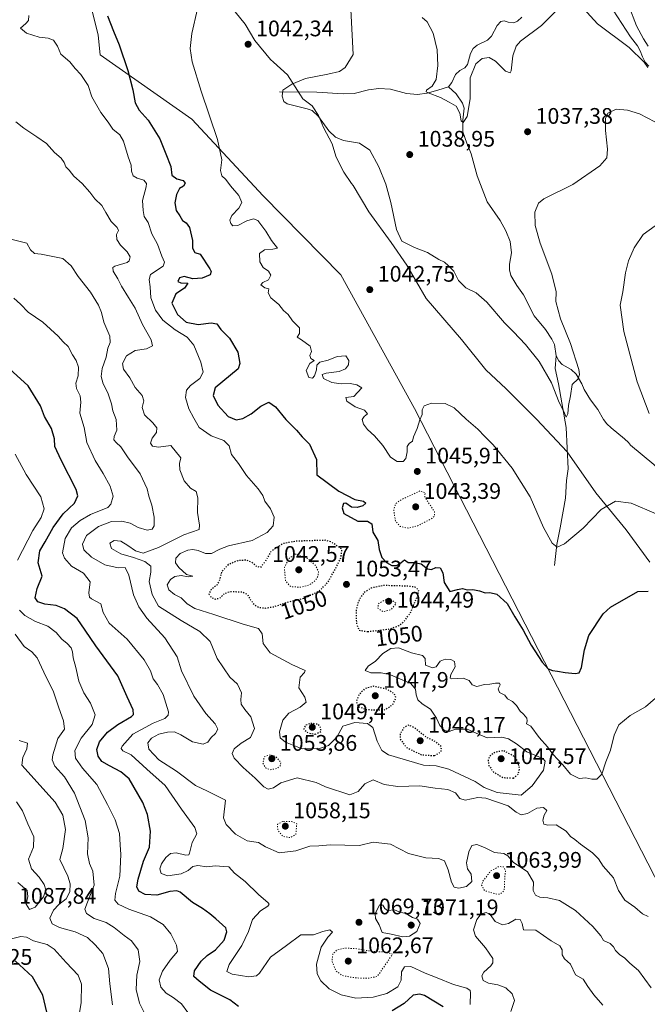
# Model space of a CAD drawing. Units: metres. Extents: x 644241 to 647698, y 4764653 to 4767033.
# Drawn here: x 646239 to 646518, y 4765544 to 4765982 of the extents above; entities that cross this region are included whole.
import ezdxf
from ezdxf.enums import TextEntityAlignment as Align

# ---------------------------------------------------------------- set-up
doc = ezdxf.new("R2010")
doc.units = ezdxf.units.M
doc.header["$MEASUREMENT"] = 0
doc.linetypes.add('DGN Style 5', pattern=[1.153612, 0.494405, -0.659207])
for name, color, linetype, lineweight in [('Arbolado forestal CxS', 92, 'Continuous', 0), ('Corriente natural lineal', 142, 'Continuous', 13), ('Curva de nivel maestra', 30, 'Continuous', 30), ('Curva de nivel maestra depresión', 30, 'DGN Style 5', 30), ('Curva de nivel normal', 30, 'Continuous', 0), ('Curva de nivel normal depresión', 30, 'DGN Style 5', 0), ('Espacio natural protegido', 121, 'Continuous', 13), ('Espacio natural protegido CxS', 121, 'Continuous', 0), ('Pastizal CxS', 92, 'Continuous', 0), ('Punto de cota en terreno', 7, 'Continuous', 0), ('Rótulo de curva de nivel directora', 7, 'Continuous', 0), ('Rótulo de punto de cota en terreno', 7, 'Continuous', 0)]:
    doc.layers.add(name, color=color, linetype=linetype, lineweight=lineweight)
doc.styles.add('Style-Arial', font='txt')

# ---------------------------------------------------------------- blocks, each defined once
blk = doc.blocks.new('5PATER')
at = {"layer": 'Punto de cota en terreno', "linetype": 'Continuous', "lineweight": 0}
h = blk.add_hatch(color=51, dxfattribs=at)
edge = h.paths.add_edge_path()
edge.add_ellipse((0, 0), major_axis=(-0.11, -0.111), ratio=0.999422, start_angle=0, end_angle=360)

msp = doc.modelspace()

# ---------------------------------------------------------------- linework, layer by layer
at = {"layer": 'Arbolado forestal CxS', "color": 92, "linetype": 'Continuous', "lineweight": 0}
msp.add_polyline3d([(646246.3875, 4766085.9029, 1034.9925), (646273.6775, 4765974.7813, 1051.1653), (646274.6643, 4765965.9393, 1051.5742), (646315.4569, 4765937.4011, 1046.5471), (646347.0797, 4765903.2111, 1044.0615), (646381.7294, 4765868.1329, 1043.0583), (646414.4667, 4765808.6807, 1044.2544), (646481.0931, 4765679.0221, 1050.6202), (646549.8368, 4765545.0157, 1063.9869)], dxfattribs=at)
msp.add_polyline3d([(646246.3875, 4766085.9029, 1034.9925), (646273.6775, 4765974.7813, 1051.1653), (646274.6643, 4765965.9393, 1051.5742), (646315.4569, 4765937.4011, 1046.5471), (646347.0797, 4765903.2111, 1044.0615), (646381.7294, 4765868.1329, 1043.0583), (646414.4667, 4765808.6807, 1044.2544), (646481.0931, 4765679.0221, 1050.6202), (646549.8368, 4765545.0157, 1063.9869)], dxfattribs=at)
at = {"layer": 'Corriente natural lineal', "color": 142, "linetype": 'Continuous', "lineweight": 13}
for points in [[(646518.7201, 4765960.8701, 1035.5432), (646517.0901, 4765962.7601, 1035.2758), (646515.8201, 4765965.1001, 1035.1549), (646514.8501, 4765967.7601, 1034.8584), (646513.6801, 4765969.9701, 1034.6869), (646510.5701, 4765973.9501, 1034.2837), (646502.7801, 4765985.8801, 1033.0371), (646498.1601, 4765992.3701, 1033.0623), (646493.7501, 4765999.2601, 1032.8205), (646492.9301, 4766001.1401, 1032.4209), (646491.4201, 4766008.6301, 1031.819)], [(646429.5801, 4765951.8201, 1034.5575), (646431.1301, 4765953.6501, 1034.3413), (646432.7601, 4765957.1901, 1034.208), (646434.6301, 4765958.9601, 1034.182), (646436.9001, 4765960.1401, 1034.089), (646438.0701, 4765961.7301, 1034.1047), (646439.4001, 4765966.6301, 1034.0909), (646440.5601, 4765968.8301, 1034.0413), (646442.3901, 4765970.3401, 1033.9679), (646446.9901, 4765972.4701, 1033.6866), (646448.6701, 4765974.3301, 1033.7362), (646451.2101, 4765978.9801, 1033.8395), (646452.8401, 4765980.8601, 1033.9186), (646454.2901, 4765981.1101, 1033.8652), (646456.1401, 4765980.4801, 1033.728), (646458.6301, 4765980.1701, 1033.6357), (646460.3201, 4765980.9701, 1033.6143), (646462.2301, 4765982.6601, 1033.4903)], [(646354.4801, 4765949.5001, 1040.6273), (646370.9701, 4765949.3501, 1039.3841), (646382.6701, 4765948.6301, 1038.5803), (646387.6601, 4765948.7601, 1038.317), (646393.9701, 4765950.4301, 1038.1589), (646398.5401, 4765951.0801, 1037.7101), (646403.8601, 4765950.7601, 1037.0646), (646410.8601, 4765948.8101, 1036.3709), (646415.7901, 4765948.2901, 1035.9195), (646420.1501, 4765948.9601, 1035.6448), (646424.8701, 4765950.2801, 1035.2181), (646429.5801, 4765951.8201, 1034.5575)], [(646477.5101, 4765832.2001, 1038.7904), (646476.7301, 4765837.2001, 1038.7973), (646475.5801, 4765839.5001, 1038.833), (646472.8001, 4765843.8901, 1038.5873), (646467.7501, 4765849.9801, 1038.3926), (646462.9601, 4765859.2601, 1038.1596), (646459.9801, 4765863.3401, 1038.0816), (646457.3001, 4765867.8601, 1037.8719), (646456.6901, 4765870.3601, 1037.7982), (646456.7101, 4765872.8401, 1037.6556), (646457.5801, 4765877.9601, 1037.3734), (646456.9501, 4765882.9901, 1037.1662), (646455.0201, 4765887.7101, 1037.1114), (646452.6101, 4765892.3001, 1036.9863), (646446.8301, 4765900.6201, 1036.6631), (646442.3401, 4765912.1701, 1036.2459), (646439.6901, 4765921.9301, 1036.133), (646437.7101, 4765926.7601, 1035.7124), (646435.9201, 4765931.7701, 1035.7219), (646435.9401, 4765936.8701, 1035.484), (646436.5601, 4765942.2101, 1034.9312), (646435.7601, 4765944.4501, 1034.7532), (646433.0301, 4765948.7001, 1034.2677), (646429.5801, 4765951.8201, 1034.5575)], [(646476.7201, 4765738.9201, 1045.5279), (646477.7601, 4765748.2001, 1044.5626), (646479.3101, 4765755.6301, 1043.783), (646481.6101, 4765768.8001, 1042.4435), (646482.0801, 4765776.7501, 1042.0783), (646482.8801, 4765781.8901, 1041.6167), (646481.9801, 4765800.2701, 1040.4005), (646478.5701, 4765819.7001, 1039.4077), (646477.1101, 4765826.5701, 1039.0243), (646477.5101, 4765832.2001, 1038.7904)], [(646542.1501, 4765759.0801, 1043.7887), (646540.5101, 4765760.1201, 1043.8373), (646538.6601, 4765763.9601, 1043.5147), (646537.1601, 4765766.1401, 1043.2409), (646534.0501, 4765770.4701, 1043.0557), (646529.0101, 4765776.3601, 1042.6994), (646521.0001, 4765783.8401, 1042.1903), (646510.5201, 4765792.4801, 1041.4676), (646509.6601, 4765793.5901, 1041.4828), (646507.8701, 4765795.2701, 1041.3926), (646501.9801, 4765800.1001, 1040.9968), (646500.0101, 4765801.9601, 1040.8641), (646498.4701, 4765803.8201, 1040.7467), (646495.9501, 4765808.3201, 1040.4967), (646492.8201, 4765812.5801, 1040.1956), (646489.9101, 4765817.2301, 1039.9099), (646488.8601, 4765819.6501, 1039.7873), (646486.3201, 4765823.9401, 1039.513), (646484.2101, 4765826.0901, 1039.3702), (646480.1101, 4765828.2401, 1039.0613), (646478.6301, 4765829.9601, 1038.9334), (646477.5101, 4765832.2001, 1038.7904)]]:
    msp.add_polyline3d(points, dxfattribs=at)
at = {"layer": 'Curva de nivel maestra', "color": 30, "linetype": 'Continuous', "lineweight": 30, "flags": 128}
for points, elevation in [([(646277.87, 4765983.3601), (646280.61, 4765976.5301), (646283.08, 4765970.4001), (646287, 4765959.0701), (646289.23, 4765950.4001), (646290.26, 4765944.6801), (646291.97, 4765941.4401), (646296.04, 4765936.8701), (646301.24, 4765928.6701), (646303.88, 4765921.9201), (646306.01, 4765916.3701), (646306.47, 4765912.5301), (646308.72, 4765910.9001), (646311.61, 4765910.1201), (646312.5, 4765908.8901), (646311.71, 4765907.5601), (646309.99, 4765906.5301), (646308.53, 4765903.8901), (646307.84, 4765900.1501), (646308.52, 4765896.7501), (646310.04, 4765894.3701), (646311.22, 4765892.3401), (646312.96, 4765891.2901), (646314.33, 4765889.1801), (646315.76, 4765883.3501), (646315.68, 4765879.9601), (646316.78, 4765878.1201), (646319.12, 4765877.3001), (646323.4, 4765870.7501), (646323.99, 4765869.6101), (646323.56, 4765868.1501), (646319.97, 4765866.7001), (646315.86, 4765866.4401), (646312.02, 4765867.3501), (646310, 4765866.7801), (646309.2, 4765865.2401), (646310.56, 4765864.6001), (646313.67, 4765864.4801), (646312.09, 4765862.2401), (646308.28, 4765859.6601), (646306.58, 4765855.5901), (646308.97, 4765850.4901), (646312.85, 4765847.1301), (646318.18, 4765846.0701), (646323.99, 4765846.7601), (646326.48, 4765846.3401), (646328.38, 4765843.9101), (646332.19, 4765839.9701), (646335.89, 4765833.7801), (646336.78, 4765828.7501), (646335.97, 4765826.3201), (646329.17, 4765820.7601), (646325.74, 4765817.8401), (646324.92, 4765814.4901), (646326.94, 4765810.1501), (646331.52, 4765805.1601), (646335.07, 4765803.6201), (646338.03, 4765804.2401), (646341.82, 4765806.4001), (646346.15, 4765809.7701), (646349.68, 4765811.5601), (646352.61, 4765809.4801), (646357.24, 4765803.7601), (646361.92, 4765799.0601), (646364.5, 4765796.1501), (646367.78, 4765792.9301), (646370.86, 4765786.1001), (646371, 4765779.2001), (646380.84, 4765771.9601), (646387.99, 4765768.2601), (646391.76, 4765767.5601), (646392.83, 4765766.5801), (646391.5, 4765765.4301), (646388.93, 4765764.7001), (646386.49, 4765764.8101), (646383.94, 4765766.7001), (646382.81, 4765766.4601), (646382.35, 4765764.4901), (646383.09, 4765762.0901), (646389.33, 4765758.6701), (646393.51, 4765758.6601), (646395.46, 4765757.4701), (646395.99, 4765753.7101), (646398.13, 4765750.0001), (646398.7, 4765746.0901), (646399.93, 4765742.4201), (646401.98, 4765740.2001), (646404.44, 4765738.9801), (646406.54, 4765738.9201), (646408.6, 4765740.2001), (646409.98, 4765741.4301), (646411.68, 4765740.2301), (646414.25, 4765740.2101), (646417.38, 4765739.6001), (646420.31, 4765737.4001), (646422.02, 4765737.1001), (646423.91, 4765737.9701), (646425.88, 4765737.8601), (646427.09, 4765735.6801), (646427.73, 4765731.3501), (646430.12, 4765727.3601), (646433.56, 4765728.2201), (646435.89, 4765728.6501), (646437.94, 4765728.1101), (646440.38, 4765728.2001), (646443.45, 4765727.7201), (646445.85, 4765726.8101), (646448.02, 4765726.9701), (646451.09, 4765726.1301), (646455.62, 4765722.0001), (646459.04, 4765716.1201), (646462.76, 4765710.1001), (646466.43, 4765703.5301), (646471.23, 4765695.8601), (646473.88, 4765692.9301), (646475.85, 4765692.1601), (646478.13, 4765692.0001), (646481.47, 4765691.3401), (646485.89, 4765690.9101), (646487.78, 4765691.1401), (646488.68, 4765693.5701), (646490.08, 4765701.4201), (646492.06, 4765707.7601), (646498.42, 4765717.4201), (646501.6, 4765720.3701), (646513.83, 4765727.3801), (646518.35, 4765727.5301)], 1050), ([(646336.15, 4765542.7801), (646332.27, 4765545.7201), (646323.79, 4765550.0801), (646318.68, 4765554.0701), (646316.28, 4765556.1801), (646316.56, 4765558.6901), (646319.57, 4765563.0101), (646322.23, 4765565.5201), (646325.95, 4765568.0301), (646329.79, 4765572.3701), (646330.95, 4765576.0601), (646330.55, 4765577.8201), (646326.07, 4765581.7601), (646323.42, 4765584.0801), (646320.16, 4765586.3601), (646315.71, 4765589.0301), (646310.28, 4765593.6101), (646308.72, 4765594.2601), (646305.64, 4765593.9601), (646299.84, 4765592.3801), (646294.68, 4765592.6201), (646291.8, 4765594.1601), (646290.97, 4765596.1001), (646291.53, 4765599.4301), (646293.93, 4765607.4301), (646296.58, 4765613.7401), (646297.1, 4765620.7801), (646295.65, 4765628.1901), (646293.58, 4765633.5501), (646287.6, 4765644.0901), (646283.85, 4765647.1801), (646278.78, 4765649.7701), (646275.45, 4765651.7001), (646273.74, 4765654.1601), (646273.18, 4765657.1201), (646274.4, 4765660.5401), (646277.88, 4765664.8401), (646282.5, 4765668.2601), (646288.56, 4765671.7101), (646289.5, 4765672.6601), (646289.35, 4765674.7801), (646286.66, 4765680.5001), (646282.45, 4765689.8801), (646272.74, 4765703.2601), (646267.97, 4765710.1601), (646264.48, 4765715.3801), (646258.8, 4765719.7001), (646255.14, 4765721.1001), (646249.96, 4765721.6701), (646246.86, 4765722.7801), (646245.76, 4765724.6001), (646246.57, 4765728.6701), (646248.85, 4765734.1501), (646247.04, 4765740.0701), (646247.84, 4765745.4401), (646250.16, 4765749.4501), (646253.69, 4765755.8401), (646258.18, 4765761.8501), (646263.26, 4765766.6601), (646264.72, 4765769.8501), (646264.03, 4765772.6801), (646257.35, 4765785.7801), (646254.54, 4765791.8801), (646254.38, 4765795.1801), (646252.96, 4765799.8001), (646249.94, 4765805.1201), (646248.04, 4765809.8801), (646242.6, 4765818.7801), (646234.31, 4765826.2901)], 1075), ([(646250.95, 4765540.3101), (646249.16, 4765547.9201), (646244.59, 4765556.0601), (646236.83, 4765563.1401)], 1100), ([(646427.24, 4765542.6601), (646418.89, 4765547.7201), (646416.85, 4765548.3801), (646413.89, 4765547.8701), (646409.89, 4765544.1401), (646404.56, 4765540.9401)], 1075)]:
    msp.add_lwpolyline(points, dxfattribs=dict(at, elevation=elevation))
at = {"layer": 'Curva de nivel maestra depresión', "color": 30, "linetype": 'DGN Style 5', "lineweight": 30, "elevation": 1050, "flags": 128}
for points in [[(646347.98, 4765719.9601), (646351.94, 4765720.5901), (646357.32, 4765722.4401), (646365.92, 4765724.5001), (646372.44, 4765727.8901), (646375.81, 4765731.2901), (646378.89, 4765736.7201), (646381.75, 4765742.4101), (646382.24, 4765746.0901), (646377.58, 4765749.2801), (646375.06, 4765750.1101), (646361.76, 4765749.7201), (646355.86, 4765748.5701), (646350.57, 4765745.0601), (646347.9, 4765740.4201), (646345.94, 4765738.0201), (646344.06, 4765738.5701), (646341.94, 4765740.3901), (646339.57, 4765741.2901), (646335.82, 4765741.0601), (646331.59, 4765739.2901), (646328.59, 4765735.9901), (646327.72, 4765732.3801), (646326.5, 4765730.0801), (646323.91, 4765728.0901), (646323.04, 4765726.1801), (646324.04, 4765724.7301), (646325.92, 4765724.0001), (646327.99, 4765724.4701), (646329.83, 4765726.3501), (646332.41, 4765727.3501), (646338, 4765727.1901), (646340.22, 4765726.0801), (646341.46, 4765723.6501), (646343.22, 4765721.5001), (646345.37, 4765720.2601), (646347.98, 4765719.9601)], [(646393.61, 4765709.5201), (646402.88, 4765710.6301), (646407.49, 4765712.1601), (646410.05, 4765714.3601), (646412.7, 4765717.9301), (646414.17, 4765721.5201), (646415.97, 4765725.6201), (646416.35, 4765728.0701), (646414.79, 4765729.2501), (646411.89, 4765729.6901), (646400.62, 4765730.0201), (646395.14, 4765728.8501), (646392.02, 4765726.8801), (646389.86, 4765723.8401), (646388.54, 4765719.4001), (646388.6, 4765713.0601), (646389.84, 4765710.1301), (646393.61, 4765709.5201)], [(646400.9, 4765674.6501), (646404.76, 4765676.9901), (646406.26, 4765680.0901), (646405.47, 4765681.7901), (646402.42, 4765683.8701), (646396.21, 4765685.2101), (646392.27, 4765684.0401), (646389.95, 4765681.7601), (646388.52, 4765678.4201), (646389.43, 4765676.2001), (646393.09, 4765674.8601), (646400.9, 4765674.6501)], [(646370.27, 4765663.9401), (646372.87, 4765665.0701), (646372.77, 4765666.7401), (646371.63, 4765668.2901), (646368.69, 4765668.7201), (646365.91, 4765667.8901), (646365.27, 4765666.1701), (646367, 4765664.4601), (646370.27, 4765663.9401)], [(646423.38, 4765654.4001), (646426.3, 4765656.0901), (646426.46, 4765658.2101), (646424.12, 4765660.3901), (646419.89, 4765662.4401), (646414.33, 4765666.7901), (646411.96, 4765667.9401), (646409.89, 4765666.9001), (646408.12, 4765664.2701), (646408.11, 4765661.6801), (646410.83, 4765658.0601), (646417.55, 4765654.7301), (646423.38, 4765654.4001)], [(646458.35, 4765644.4201), (646460.64, 4765646.0901), (646461.24, 4765648.7601), (646460.25, 4765652.1101), (646458.67, 4765654.0901), (646454.15, 4765656.5301), (646450.24, 4765655.8701), (646447.93, 4765654.0901), (646447.17, 4765652.0901), (646447.56, 4765649.9401), (646449.53, 4765647.1601), (646453.9, 4765644.6101), (646458.35, 4765644.4201)]]:
    msp.add_lwpolyline(points, dxfattribs=at)
at = {"layer": 'Curva de nivel normal', "color": 30, "linetype": 'Continuous', "lineweight": 0, "flags": 128}
for points, elevation in [([(646518.39, 4765969.83), (646516.34, 4765973.11), (646513.26, 4765978.83), (646509.77, 4765987.78), (646508.06, 4765995.58), (646506.72, 4765999.86), (646506.64, 4766002.97), (646507.97, 4766007.26), (646509.76, 4766010.42), (646511.48, 4766011.13), (646514.81, 4766010.32), (646519.44, 4766008.7)], 1035), ([(646488.2, 4765988.14), (646495.82, 4765979.76), (646509.91, 4765969.18), (646516.65, 4765962.75), (646518.24, 4765960.36)], 1035), ([(646521.68, 4765679.88), (646517.17, 4765676.13), (646510.38, 4765672.26), (646505.4, 4765668.13), (646503.23, 4765663.42), (646501.67, 4765656.76), (646499.51, 4765651.62), (646497.74, 4765646.14), (646495.59, 4765643.98), (646493.39, 4765643.92), (646490.67, 4765644.46), (646487.64, 4765644.18), (646483.9, 4765646.19), (646480.41, 4765650.27), (646475.96, 4765654.96), (646473.59, 4765658.3), (646469.9, 4765662.49), (646466.21, 4765667.43), (646464.34, 4765668.47), (646464.64, 4765669.87), (646464.37, 4765671.08), (646462.96, 4765672.83), (646461.52, 4765674.19), (646459.9, 4765676.64), (646458.04, 4765678.37), (646455.78, 4765679.65), (646454.65, 4765681.22), (646452.34, 4765682.46), (646451.68, 4765684.13), (646452.56, 4765685.86), (646452.26, 4765686.62), (646450.5, 4765686.66), (646448.02, 4765686.12), (646445.56, 4765686), (646442.22, 4765685.14), (646440.06, 4765685.81), (646438.78, 4765687.85), (646436.14, 4765688.83), (646431, 4765688.49), (646430.26, 4765688.82), (646430.59, 4765690.39), (646432.52, 4765693.84), (646432.25, 4765696.24), (646430.65, 4765697.08), (646428.06, 4765697.32), (646425.89, 4765696.34), (646424.08, 4765693.91), (646422.41, 4765693.39), (646419.41, 4765694.61), (646419.22, 4765697.57), (646417.99, 4765698.92), (646413.15, 4765700.02), (646407.4, 4765702.26), (646403.9, 4765702.05), (646400.37, 4765699.8), (646397.17, 4765696.42), (646393.88, 4765694.09), (646392.58, 4765692.23), (646395.11, 4765691.21), (646399.7, 4765691.15), (646403.45, 4765690.45), (646406.5, 4765689.1), (646412.76, 4765686.44), (646414.88, 4765683.98), (646415.18, 4765681.34), (646415.99, 4765679.15), (646417.87, 4765677.45), (646421.6, 4765675.04), (646424.32, 4765671.08), (646425.7, 4765667.74), (646427.81, 4765665.52), (646429.94, 4765665.14), (646432.75, 4765666.18), (646437.89, 4765666.19), (646442.98, 4765663.96), (646446.8, 4765662.33), (646453.35, 4765662.55), (646456.24, 4765661.77), (646459.82, 4765659.69), (646464.48, 4765656.01), (646471.56, 4765653.09), (646472.65, 4765651.91), (646471.86, 4765647.98), (646466.85, 4765640.99), (646461.89, 4765636.82), (646451.29, 4765638.01), (646445.43, 4765640.22), (646441.38, 4765642.86), (646429.8, 4765648.4), (646424.11, 4765649.77), (646418.45, 4765650.12), (646402.9, 4765654.71), (646399.94, 4765656.6), (646397.9, 4765660.77), (646395.96, 4765666.82), (646393.5, 4765668.6), (646387.96, 4765669.14), (646382.65, 4765667.44), (646379.94, 4765662.52), (646376.21, 4765658.93), (646372.22, 4765657.49), (646364.46, 4765657.45), (646357.11, 4765660.31), (646354.76, 4765662.23), (646354.45, 4765664.99), (646355.92, 4765670.18), (646358.62, 4765673.26), (646363.62, 4765675.93), (646366.31, 4765678.09), (646365.64, 4765680.44), (646362.96, 4765684.5), (646363.64, 4765689.33), (646365.56, 4765691.38), (646365.79, 4765692.23), (646359.96, 4765694.82), (646350.33, 4765700.09), (646347.11, 4765704.24), (646346.63, 4765708.52), (646345.05, 4765710.83), (646338.23, 4765712.81), (646325.23, 4765717.17), (646316.81, 4765719.82), (646313.33, 4765721.82), (646310.62, 4765724.48), (646307.68, 4765726.05), (646305.14, 4765728.06), (646304.39, 4765730.25), (646305.87, 4765732.62), (646307.88, 4765733.99), (646310.62, 4765734.43), (646313.76, 4765733.91), (646315.91, 4765734.12), (646313.04, 4765734.96), (646309.56, 4765738.08), (646308.17, 4765740.04), (646308.36, 4765742.11), (646310.26, 4765744.22), (646313.57, 4765745.79), (646315.9, 4765746.07), (646318.22, 4765745.65), (646321.51, 4765744.29), (646324.22, 4765744.23), (646327.85, 4765746.16), (646331.69, 4765747.72), (646342.25, 4765750.05), (646348.98, 4765753.66), (646351.66, 4765756.62), (646352.01, 4765760.42), (646350.46, 4765764.09), (646347.96, 4765767.47), (646347, 4765770.03), (646344.97, 4765773.01), (646339.74, 4765778.95), (646336.17, 4765784.28), (646333.04, 4765788.25), (646332.05, 4765792.15), (646329.58, 4765794.45), (646323.98, 4765796.56), (646318.72, 4765800.25), (646316.27, 4765804.46), (646314.05, 4765808.55), (646312.65, 4765813.61), (646313.03, 4765816.88), (646314.75, 4765818.89), (646319.02, 4765822.06), (646320.39, 4765824.94), (646319.41, 4765829.25), (646316.32, 4765836.83), (646313.41, 4765840.48), (646307.97, 4765843.66), (646302.57, 4765847.96), (646299.29, 4765852.41), (646297.22, 4765857.94), (646296.85, 4765862.89), (646296.37, 4765866.1), (646297.06, 4765868.29), (646302.61, 4765872.08), (646303.22, 4765873.78), (646302.08, 4765876.49), (646300.14, 4765881.72), (646297.58, 4765886.41), (646295.97, 4765891.4), (646294.27, 4765894.06), (646293.84, 4765896.69), (646293.42, 4765901.27), (646295.13, 4765907.31), (646295.2, 4765908.71), (646294.12, 4765910.3), (646291.15, 4765911.11), (646289.35, 4765912.23), (646288.6, 4765914.22), (646288.45, 4765916.88), (646287.16, 4765920.68), (646285.06, 4765927.58), (646283.4, 4765930.36), (646280.34, 4765932.87), (646278.19, 4765936.08), (646274.94, 4765940.31), (646270.98, 4765947.3), (646269.26, 4765952.37), (646266.03, 4765957.2), (646263.57, 4765959.88), (646261.22, 4765962.89), (646257.16, 4765966.22), (646255.68, 4765969.9), (646253.91, 4765972.48), (646251.57, 4765973.4), (646247.49, 4765973.82), (646241.94, 4765975.62), (646239.2, 4765977.81), (646241.56, 4765979.86), (646242.83, 4765981.3), (646242.96, 4765983.46)], 1055), ([(646317.92, 4765986.48), (646315.37, 4765975.39), (646314.66, 4765968.8), (646315.52, 4765962.92), (646319.51, 4765949.82), (646326.78, 4765928.29), (646328.78, 4765919.29), (646328.1, 4765914.49), (646328.8, 4765912.17), (646330.54, 4765910.6), (646332.62, 4765907.8), (646336.3, 4765903.48), (646337.7, 4765900.39), (646336.36, 4765897.78), (646333.25, 4765894.47), (646332.36, 4765892.42), (646332.74, 4765890.92), (646333.72, 4765889.9), (646335.94, 4765890.12), (646339.95, 4765892.13), (646342.83, 4765893.01), (646344.76, 4765892.27), (646348.39, 4765887.57), (646350.86, 4765883.46), (646353.57, 4765879.95), (646351.49, 4765879.57), (646347.81, 4765879.34), (646345.58, 4765877.59), (646345.63, 4765873.93), (646347.19, 4765871.37), (646349.49, 4765869.83), (646350.57, 4765867.97), (646349.52, 4765865.87), (646347, 4765864.76), (646346.18, 4765863.68), (646347.9, 4765862.36), (646349.6, 4765861.91), (646349.34, 4765860.12), (646350.56, 4765857.89), (646354.15, 4765854.98), (646356.17, 4765852.25), (646358.34, 4765850.5), (646360.25, 4765847.77), (646363.28, 4765844.53), (646363.32, 4765842.12), (646362.25, 4765840.39), (646364.26, 4765839.32), (646368.1, 4765836.39), (646368.66, 4765834.08), (646367.9, 4765832.23), (646368.34, 4765831.01), (646369.81, 4765830.06), (646367.96, 4765828.68), (646366.22, 4765825.58), (646367.5, 4765822.47), (646369.06, 4765822.16), (646369.97, 4765823.29), (646370.83, 4765825.88), (646371.06, 4765827.97), (646372.38, 4765829.26), (646376.05, 4765830.15), (646380.03, 4765831.86), (646383.89, 4765832.09), (646385.19, 4765830.08), (646385.13, 4765828.1), (646383.8, 4765826.33), (646380.89, 4765825.15), (646375.12, 4765824.5), (646373.36, 4765823.81), (646373.92, 4765822.06), (646377.76, 4765820.24), (646381.9, 4765819.69), (646385.81, 4765819.9), (646388.74, 4765819.26), (646391.06, 4765817.9), (646387.54, 4765814.08), (646383.98, 4765813.56), (646384.36, 4765811.91), (646388.02, 4765809.41), (646392.25, 4765807.91), (646393.55, 4765806.28), (646392.1, 4765805.2), (646391.18, 4765803.9), (646391.79, 4765801.81), (646393.54, 4765799.39), (646396.67, 4765796.53), (646400.32, 4765792.2), (646403.77, 4765787.06), (646406.77, 4765785.12), (646409.46, 4765785.09), (646410.55, 4765786.49), (646411.26, 4765789.52), (646411.16, 4765791.89), (646412.08, 4765793.21), (646413.59, 4765794.22), (646414.01, 4765796.13), (646415.64, 4765799.85), (646416.82, 4765803.7), (646417.81, 4765806.08), (646417.81, 4765808.08), (646418.7, 4765809.97), (646422.03, 4765811.14), (646428.1, 4765810.96), (646432.11, 4765808.97), (646437.47, 4765803.99), (646442.6, 4765799.46), (646445.74, 4765796.26), (646449.49, 4765792.61), (646457.98, 4765782.14), (646465.98, 4765769.45), (646471.78, 4765755.86), (646475.74, 4765748.87), (646477.93, 4765747.01), (646481.22, 4765748.6), (646489.56, 4765755.55), (646497.56, 4765763.8), (646503.89, 4765767.46), (646510.89, 4765766.6), (646521.94, 4765761.92)], 1045), ([(646521.4, 4765936.26), (646514.56, 4765939.75), (646509.25, 4765941.44), (646504.24, 4765941.77), (646500.5, 4765940.11), (646499.42, 4765937.62), (646499.43, 4765932.38), (646500.28, 4765924.08), (646500.07, 4765920.2), (646496.97, 4765916.63), (646484.94, 4765908.29), (646471.95, 4765901.96), (646469.68, 4765900.05), (646467.98, 4765896.08), (646468.15, 4765890.08), (646470.38, 4765882.17), (646475.49, 4765868.43), (646477.41, 4765860.67), (646477.39, 4765856.26), (646479.38, 4765848.56), (646483.83, 4765837.58), (646487.52, 4765826.02), (646487.92, 4765823.87), (646487.3, 4765821.84), (646484.6, 4765819.35), (646483.86, 4765814.41), (646482.98, 4765810.08), (646482.62, 4765806.37), (646481.86, 4765804.89), (646480.72, 4765807.7), (646478.84, 4765811.41), (646475.43, 4765820.09), (646469.92, 4765829.65), (646463.9, 4765837.16), (646458.56, 4765842.75), (646454.48, 4765846.79), (646446.62, 4765855.95), (646441.84, 4765860.19), (646437.3, 4765862.35), (646434.09, 4765865.65), (646431.91, 4765869.73), (646429.6, 4765872.1), (646427.81, 4765873.78), (646425.3, 4765874.97), (646420.3, 4765878.08), (646414.45, 4765880.34), (646408.82, 4765883.17), (646406.43, 4765888.25), (646403.98, 4765900.35), (646401.77, 4765908.4), (646398.63, 4765916.16), (646394.53, 4765923.56), (646389.96, 4765926.77), (646382.94, 4765927.96), (646379.25, 4765929.4), (646376.32, 4765932.18), (646371.78, 4765938.56), (646368.9, 4765941.17), (646366.75, 4765941.96), (646357.79, 4765944.22), (646356.3, 4765945.29), (646355.57, 4765947.56), (646355.94, 4765950.2), (646359.97, 4765952.95), (646366.05, 4765955.4), (646375.86, 4765957.36), (646381.09, 4765958.56), (646383.68, 4765960.36), (646387.25, 4765966.07), (646386.07, 4765986.08)], 1040), ([(646417.91, 4765982.65), (646420.04, 4765980.62), (646422.7, 4765975.63), (646424.58, 4765968.27), (646424.91, 4765961.21), (646424.07, 4765954.94), (646422.37, 4765952.07), (646419.86, 4765950.3), (646419.68, 4765949.58), (646420.54, 4765949.15), (646426.05, 4765947.01), (646429.95, 4765944.89), (646433.03, 4765943.16), (646434.69, 4765939.99), (646435.23, 4765936.64), (646436.1, 4765935.9), (646437.88, 4765938.57), (646439.24, 4765946.34), (646439.2, 4765955.82), (646441.74, 4765962.01), (646444.63, 4765964.4), (646447.67, 4765964.79), (646450.56, 4765963.17), (646455, 4765958.72), (646456.97, 4765957.95), (646457.5, 4765958.86), (646458.22, 4765965.56), (646459.73, 4765969.9), (646461.56, 4765972), (646470.93, 4765979), (646477.37, 4765985.38)], 1035), ([(646237.08, 4765936.25), (646240.73, 4765933.34), (646246.4, 4765929.53), (646250.84, 4765926.59), (646254.38, 4765922.58), (646257.23, 4765920.08), (646258.68, 4765918.08), (646259.38, 4765916.22), (646260.78, 4765914.66), (646262.88, 4765912.04), (646266.7, 4765908.79), (646270.1, 4765904.97), (646272.23, 4765901.98), (646275.36, 4765898.95), (646277.09, 4765895.8), (646279.54, 4765891.9), (646282.23, 4765889.23), (646282.74, 4765887.89), (646281.87, 4765886.07), (646282.02, 4765883.92), (646283.67, 4765881.31), (646286.66, 4765878.35), (646287.94, 4765876.12), (646287.59, 4765874.43), (646286.61, 4765873.66), (646281.23, 4765872.04), (646280.3, 4765871.44), (646280.38, 4765869.77), (646282.57, 4765866.38), (646284.18, 4765863.19), (646287.26, 4765858.06), (646290.2, 4765853.33), (646293.43, 4765846.12), (646297.32, 4765839.31), (646297.87, 4765836.54), (646295.3, 4765835.24), (646290.23, 4765834.49), (646286.28, 4765832.08), (646284.52, 4765828.73), (646285.03, 4765826.21), (646287.78, 4765822.31), (646290.24, 4765818.11), (646293.38, 4765814.46), (646293.99, 4765812.14), (646293.34, 4765809.24), (646294.37, 4765805.94), (646298.05, 4765802.41), (646299.82, 4765800.08), (646299.71, 4765798), (646297.78, 4765795.58), (646297.1, 4765793.28), (646297.96, 4765792.04), (646300.54, 4765791.6), (646306.14, 4765792.32), (646310.57, 4765786.79), (646309.88, 4765784.24), (646310.05, 4765781.42), (646311.96, 4765776.57), (646314.78, 4765773.32), (646317.32, 4765771.77), (646318.15, 4765769.06), (646318, 4765762.42), (646318.82, 4765756.9), (646318.62, 4765754.92), (646311.9, 4765752.54), (646300.64, 4765746.87), (646293.81, 4765744.45), (646290.43, 4765745.46), (646286.91, 4765747.86), (646283.78, 4765749.7), (646280.81, 4765750.08), (646278.88, 4765748.91), (646279.75, 4765746.48), (646283.82, 4765744.07), (646289.4, 4765742.44), (646294.52, 4765740.76), (646297.18, 4765738.55), (646297.14, 4765735.88), (646296.48, 4765731.79), (646297.83, 4765725.97), (646300.58, 4765720.77), (646310.66, 4765714.45), (646318.93, 4765709.58), (646323.59, 4765705.06), (646326.7, 4765697.58), (646332.34, 4765689.26), (646335.72, 4765686.09), (646337.48, 4765682.33), (646337.2, 4765679.39), (646337.43, 4765677.29), (646339.03, 4765674.89), (646341.72, 4765671.58), (646343.27, 4765666.46), (646341.46, 4765662.43), (646337.42, 4765659.94), (646334.32, 4765657.38), (646333.33, 4765655.38), (646334.22, 4765653.24), (646338.21, 4765649.05), (646343.66, 4765644.35), (646347.38, 4765640.57), (646349.41, 4765639.52), (646351.81, 4765639.98), (646355.01, 4765642.28), (646362.26, 4765644.51), (646370.66, 4765642.42), (646374.91, 4765640.43), (646385.71, 4765636.94), (646389.48, 4765638.44), (646392.34, 4765641.84), (646396.11, 4765643.61), (646400.96, 4765641.6), (646407.07, 4765640.63), (646416.82, 4765640.97), (646423.62, 4765639.97), (646429.34, 4765639.38), (646432.74, 4765637.81), (646434.58, 4765635.28), (646436.96, 4765634.58), (646442.61, 4765635.72), (646446.23, 4765635.48), (646456.07, 4765632.05), (646459.63, 4765629.25), (646461.96, 4765628.1), (646464.75, 4765628.64), (646468.95, 4765631.01), (646471.82, 4765631.38), (646473.28, 4765630.03), (646472.14, 4765627.85), (646471.51, 4765625.61), (646472, 4765623.96), (646473.73, 4765623.52), (646477.41, 4765623.55), (646481.86, 4765620.84), (646483.88, 4765618.46), (646485.79, 4765617.09), (646488.29, 4765615.02), (646493.64, 4765611.18), (646496.24, 4765608.45), (646498.35, 4765605.22), (646502.96, 4765600), (646505.18, 4765594.39), (646508.06, 4765590.1), (646512.5, 4765586.93), (646515.86, 4765583.96), (646518.34, 4765582.78)], 1060), ([(646518.78, 4765806.56), (646513.46, 4765820.54), (646507.56, 4765842.97), (646505.89, 4765854.63), (646507.15, 4765860.59), (646508.38, 4765868.98), (646509.65, 4765874.41), (646512.14, 4765880.13), (646516.22, 4765886.06), (646521.56, 4765889.9)], 1045), ([(646233.14, 4765884.42), (646242.09, 4765882.27), (646243.6, 4765879.26), (646245.38, 4765877.66), (646248.46, 4765877.37), (646257.99, 4765875.45), (646261.76, 4765872.23), (646264.85, 4765867.45), (646270.29, 4765860.41), (646273.86, 4765854.65), (646275.21, 4765851.34), (646276.33, 4765847.18), (646278.97, 4765840.91), (646279.14, 4765838.02), (646278.01, 4765835.62), (646277.27, 4765831.56), (646275.6, 4765826.53), (646275.05, 4765823), (646275.93, 4765819.72), (646278.06, 4765815.71), (646279.64, 4765810.77), (646280.24, 4765807.74), (646281.69, 4765803.81), (646281.98, 4765799.03), (646280.89, 4765796.27), (646280.73, 4765794.8), (646281.69, 4765793.54), (646283.85, 4765791.68), (646286.83, 4765787.3), (646292.43, 4765779.61), (646295.54, 4765773.04), (646296.29, 4765769.78), (646297.58, 4765765.76), (646298.69, 4765760.42), (646298.65, 4765756.57), (646297.74, 4765755.03), (646295.58, 4765754.58), (646291.56, 4765755.75), (646287.92, 4765757.78), (646284.34, 4765758.64), (646279.68, 4765758.41), (646273.88, 4765756.22), (646268.61, 4765752.18), (646266.79, 4765748.42), (646267.31, 4765745.84), (646270.83, 4765742.55), (646276.71, 4765739.24), (646282.72, 4765737.91), (646285.77, 4765737.96), (646287.44, 4765734.68), (646289.52, 4765725.91), (646291.87, 4765720.56), (646295.47, 4765715.43), (646303.41, 4765706.73), (646308.85, 4765698.33), (646310.78, 4765692.1), (646316.3, 4765680.82), (646321.68, 4765673.13), (646325.78, 4765668.45), (646326.92, 4765666.09), (646325.98, 4765664.19), (646324.04, 4765662.48), (646322.46, 4765660.39), (646320.47, 4765659.51), (646315.77, 4765660.44), (646310.57, 4765663.69), (646307.72, 4765664.92), (646304.62, 4765664.84), (646300.78, 4765663.9), (646297.51, 4765662.09), (646295.81, 4765660.03), (646296.3, 4765657.22), (646300.73, 4765652.49), (646308.63, 4765647.44), (646317.06, 4765641.15), (646322.44, 4765638.63), (646330.45, 4765634.64), (646329.52, 4765626.68), (646330.76, 4765623.7), (646334.9, 4765619.43), (646340.03, 4765616.56), (646345.1, 4765615.73), (646348.22, 4765613.78), (646354.22, 4765611.12), (646361.67, 4765611.98), (646367.93, 4765614.07), (646371.98, 4765614.26), (646376.89, 4765614.72), (646390, 4765614.36), (646396.13, 4765615.94), (646403.74, 4765615.02), (646411.84, 4765610.8), (646419.55, 4765608.9), (646425.2, 4765608.68), (646427.74, 4765607.56), (646429.43, 4765603.61), (646430.85, 4765598.08), (646432.06, 4765595.94), (646434.22, 4765595.45), (646437.65, 4765596.12), (646439.91, 4765598.38), (646439.6, 4765601.72), (646438.09, 4765604.08), (646437.56, 4765606.76), (646438.59, 4765611.54), (646440.01, 4765614.34), (646442.17, 4765614.79), (646445.66, 4765613.48), (646449.98, 4765611.31), (646454.17, 4765610.82), (646455.98, 4765609.85), (646458.37, 4765607), (646464.76, 4765602.63), (646467.4, 4765598.18), (646467.32, 4765594.43), (646468.36, 4765592.29), (646470.19, 4765591.42), (646473.79, 4765591.19), (646479.03, 4765589.9), (646486.03, 4765585.57), (646493.86, 4765578.41), (646497.4, 4765574.28), (646498.58, 4765572.24), (646501.44, 4765570.77), (646503.01, 4765569.33), (646503.81, 4765567.68), (646505.67, 4765565.88), (646508.06, 4765564.28), (646510.18, 4765562.14), (646514.07, 4765558.76), (646519.68, 4765551.09)], 1065), ([(646439.28, 4765543.68), (646439.38, 4765548.92), (646439.23, 4765549.95), (646437.77, 4765550.98), (646431.78, 4765552.66), (646424.49, 4765555.52), (646419.2, 4765557.59), (646412.89, 4765560.63), (646409.98, 4765560.53), (646408.73, 4765558.26), (646408.48, 4765554.46), (646407.05, 4765551.52), (646402.17, 4765548.64), (646396.14, 4765547.01), (646388.31, 4765546.52), (646381.79, 4765548), (646376.5, 4765550.71), (646372.74, 4765554.28), (646371.14, 4765557.35), (646370.93, 4765561.66), (646372.9, 4765569.17), (646375.85, 4765573.69), (646378, 4765575.92), (646376.75, 4765576.89), (646373.74, 4765576.21), (646369.56, 4765574.7), (646363.89, 4765574.74), (646357.56, 4765570), (646350.45, 4765564.7), (646345.45, 4765557.6), (646344.14, 4765556.39), (646340.79, 4765555.97), (646333.38, 4765557.22), (646330.93, 4765558.32), (646332.02, 4765561.57), (646337.71, 4765569.97), (646340.61, 4765576.19), (646342.38, 4765581.52), (646345.9, 4765585.43), (646349.28, 4765587.5), (646349.82, 4765588.31), (646349.33, 4765588.9), (646345.07, 4765592.65), (646339.16, 4765598.45), (646334.4, 4765602.18), (646331.9, 4765604.89), (646329.57, 4765605.14), (646325.98, 4765605.3), (646322.13, 4765604.92), (646318.04, 4765605.46), (646315.83, 4765605.07), (646313.85, 4765603.27), (646310.7, 4765601.8), (646304.78, 4765600.93), (646301.83, 4765601.91), (646301.21, 4765604.04), (646301.9, 4765606.31), (646303.85, 4765609.11), (646305.9, 4765610.87), (646308.5, 4765611.2), (646312.69, 4765610.07), (646314.01, 4765610.25), (646314.32, 4765611.03), (646315.54, 4765615.76), (646317.59, 4765619.58), (646316.75, 4765622.36), (646310.83, 4765630.57), (646303.6, 4765641.09), (646295.45, 4765648.42), (646288.49, 4765654.78), (646284.66, 4765656.51), (646283.99, 4765657.49), (646284.37, 4765658.52), (646289.2, 4765663.91), (646298.17, 4765668.78), (646303.46, 4765670.84), (646304.95, 4765672.31), (646304.98, 4765673.85), (646302.6, 4765681.51), (646300.08, 4765685.94), (646298.16, 4765688.48), (646296.97, 4765692.03), (646294.27, 4765696.93), (646286.58, 4765706.11), (646278.64, 4765713.22), (646275.94, 4765718.03), (646274.94, 4765721.85), (646270.81, 4765724.13), (646269.94, 4765724.8), (646269.58, 4765726.76), (646270.13, 4765731.71), (646267.19, 4765735.53), (646261.86, 4765738.58), (646258.75, 4765742.19), (646257.91, 4765744.56), (646259.08, 4765750.85), (646261.9, 4765755.61), (646265.77, 4765758.98), (646270.4, 4765761.61), (646277.98, 4765764.67), (646279.45, 4765766.25), (646280.38, 4765769.7), (646279.16, 4765774.2), (646276.03, 4765779.89), (646272.4, 4765785.59), (646268.73, 4765793.54), (646267.55, 4765800.22), (646265.57, 4765806.64), (646266.03, 4765811.55), (646265.81, 4765814.4), (646264.18, 4765817.64), (646263.85, 4765820.03), (646264.78, 4765823.3), (646264.99, 4765827.17), (646263.9, 4765830.02), (646262.26, 4765832.54), (646260.44, 4765836.23), (646258.22, 4765838.4), (646256, 4765840.89), (646249.21, 4765847.1), (646242.67, 4765851.52), (646239.25, 4765855.09), (646236.31, 4765857.82)], 1070), ([(646237.92, 4765741.23), (646244.71, 4765754.51), (646248.43, 4765760.2), (646249.7, 4765764.13), (646248.22, 4765769.43), (646241.66, 4765779.42), (646236.82, 4765788.42)], 1080), ([(646313.62, 4765540.18), (646310.82, 4765543.96), (646307.11, 4765546.86), (646303.96, 4765548.76), (646301.56, 4765551.49), (646300.89, 4765554.75), (646302.34, 4765558.52), (646305.73, 4765563.39), (646309.11, 4765567.31), (646308.59, 4765570.13), (646306.05, 4765575.12), (646302.66, 4765579.24), (646297.08, 4765582.66), (646287.37, 4765586.09), (646282.61, 4765588.36), (646281.13, 4765590.15), (646281.44, 4765593.1), (646283.32, 4765600.77), (646283.88, 4765610.43), (646283.55, 4765614.7), (646283.19, 4765619.79), (646281.31, 4765625.83), (646277.83, 4765632.68), (646273.19, 4765641.59), (646266.8, 4765648.83), (646263.7, 4765653.29), (646263.34, 4765656.67), (646266.2, 4765662.19), (646271.03, 4765668.16), (646272.36, 4765672.52), (646270.31, 4765677.76), (646267.32, 4765682.26), (646265.15, 4765687.44), (646263.88, 4765693.6), (646262.56, 4765697.86), (646262.4, 4765700.54), (646261.79, 4765702.32), (646260.01, 4765704.2), (646257.58, 4765706.11), (646255, 4765709.18), (646251.4, 4765711.87), (646245.84, 4765714.02), (646241.14, 4765716.66), (646238.74, 4765719.05)], 1080), ([(646294.69, 4765539.23), (646292.1, 4765544.3), (646290.58, 4765550.44), (646290.94, 4765556.81), (646292.26, 4765562.8), (646291.54, 4765568.08), (646288.51, 4765571.98), (646285.36, 4765574.33), (646280.85, 4765577.99), (646277.25, 4765580.11), (646272.03, 4765581.9), (646268.59, 4765584.15), (646267.88, 4765586.13), (646268.98, 4765589.28), (646271.96, 4765596.76), (646271.42, 4765602.95), (646269.95, 4765606.35), (646269.01, 4765610.76), (646269.24, 4765617.76), (646268, 4765625.6), (646263.27, 4765637.63), (646258.75, 4765644.94), (646254.5, 4765649.7), (646253.36, 4765652.49), (646253.52, 4765654.74), (646255.87, 4765661.99), (646258.76, 4765666.09), (646258.29, 4765669.78), (646256.18, 4765675.59), (646253.86, 4765682.76), (646249.65, 4765691.52), (646246.59, 4765697.9), (646244.17, 4765700.54), (646240.89, 4765702.84), (646236.85, 4765708.42)], 1085), ([(646280.06, 4765543.52), (646279, 4765552.95), (646278.42, 4765559.7), (646275.8, 4765566.4), (646272.38, 4765570.24), (646269.05, 4765573.52), (646263.46, 4765576.01), (646256.58, 4765577.98), (646253.33, 4765579.58), (646252.22, 4765582.05), (646253.95, 4765585.71), (646256.26, 4765588.21), (646259.5, 4765590.68), (646261.2, 4765593.82), (646261.24, 4765597.44), (646260.24, 4765600.77), (646256.66, 4765608.2), (646257.98, 4765613.1), (646259.25, 4765621.46), (646258.02, 4765627.95), (646254.69, 4765633.68), (646239.78, 4765650.09), (646240.25, 4765653.47), (646242.04, 4765657.42), (646242.27, 4765659.88), (646238.58, 4765661.15)], 1090), ([(646238.03, 4765598), (646242.2, 4765594.43), (646242.5, 4765591.77), (646241.66, 4765588.32), (646243.17, 4765585.97), (646245.73, 4765586.98), (646249.48, 4765591.55), (646250.43, 4765594.72), (646249.68, 4765597.14), (646247.54, 4765600.26), (646244.12, 4765604), (646242.79, 4765608.38), (646244.96, 4765613.73), (646245.09, 4765618.3), (646242.43, 4765624.06), (646240.04, 4765629.76), (646237.42, 4765633.8)], 1095), ([(646398.94, 4765588.1), (646396.95, 4765584.04), (646397.1, 4765581.99), (646398.69, 4765579.07), (646400.02, 4765575.76), (646404.08, 4765574.97), (646409.22, 4765573.81), (646412.22, 4765574.06), (646415.49, 4765576.17), (646416.97, 4765579.67), (646415.82, 4765581.6), (646413.62, 4765582.46), (646410.55, 4765584.16), (646407.97, 4765584.79), (646405.56, 4765585.74), (646402.44, 4765585.57), (646401.23, 4765586.46), (646400.4, 4765587.82), (646398.94, 4765588.1)], 1070), ([(646498.24, 4765543.41), (646494.24, 4765548.02), (646491.64, 4765551.77), (646489.45, 4765555), (646486.12, 4765556.92), (646483.92, 4765561.64), (646481.24, 4765564.09), (646480.12, 4765565.81), (646480.16, 4765568), (646479.17, 4765569.78), (646475.25, 4765572), (646468.4, 4765576.75), (646462.92, 4765576.98), (646462.37, 4765579.67), (646461.48, 4765581.57), (646459.5, 4765581.69), (646456.22, 4765579.78), (646453.56, 4765579.18), (646450.28, 4765580.62), (646448.14, 4765583.68), (646446.34, 4765584.6), (646444.05, 4765584.04), (646442.21, 4765581.48), (646440.77, 4765576.89), (646441.59, 4765574.04), (646446.11, 4765568.98), (646449.29, 4765564.23), (646449.36, 4765562.3), (646448.49, 4765560.98), (646445.27, 4765558.1), (646444.41, 4765556.41), (646444.97, 4765554.44), (646447.41, 4765553.21), (646451.6, 4765552.51), (646455.09, 4765551.06), (646457.87, 4765548.49), (646458.95, 4765545.48), (646457.32, 4765540.67)], 1070), ([(646264.92, 4765536.66), (646266.23, 4765544.5), (646266.4, 4765552.76), (646264.9, 4765556.74), (646259.53, 4765562.33), (646254.18, 4765568.39), (646251.01, 4765570.32), (646244.94, 4765572.01), (646241.87, 4765573.71), (646239.37, 4765573.9), (646234.6, 4765572.8)], 1095)]:
    msp.add_lwpolyline(points, dxfattribs=dict(at, elevation=elevation))
at = {"layer": 'Curva de nivel normal depresión', "color": 30, "linetype": 'DGN Style 5', "lineweight": 0, "flags": 128}
for points, elevation in [([(646416.82, 4765772.07), (646413.3, 4765770.35), (646408.56, 4765768.21), (646406.06, 4765766.38), (646405.23, 4765763.5), (646405.96, 4765758.74), (646408.15, 4765756.23), (646411.74, 4765755.49), (646415.93, 4765756.61), (646422.22, 4765759.83), (646423.36, 4765760.84), (646423.36, 4765762.79), (646419.09, 4765769.29), (646419.15, 4765771.31), (646416.82, 4765772.07)], 1045), ([(646361.89, 4765744.11), (646358.81, 4765742.27), (646356.58, 4765738.01), (646357.11, 4765731.97), (646359.46, 4765729.48), (646363.74, 4765729.25), (646367.62, 4765730.24), (646370.18, 4765732.09), (646371.51, 4765734.09), (646371.77, 4765736.1), (646370.6, 4765738.81), (646366.7, 4765742.23), (646361.89, 4765744.11)], 1045), ([(646401.85, 4765723.82), (646398.53, 4765722.06), (646398.12, 4765719.98), (646400.49, 4765718.36), (646403.94, 4765719.28), (646406.3, 4765722.09), (646404.45, 4765723.5), (646401.85, 4765723.82)], 1045), ([(646350.28, 4765654.78), (646347.66, 4765653.86), (646346.97, 4765650.98), (646348.37, 4765648.84), (646350.32, 4765648.07), (646353.44, 4765648.71), (646354.91, 4765650.04), (646354.95, 4765651.44), (646352.55, 4765654.09), (646350.28, 4765654.78)], 1055), ([(646355.84, 4765625.13), (646353.55, 4765623.83), (646353.62, 4765621.24), (646355.92, 4765618.45), (646359.18, 4765617.9), (646361.65, 4765619.33), (646362.12, 4765624.09), (646359.58, 4765625.08), (646355.84, 4765625.13)], 1060), ([(646451.89, 4765605.06), (646448.48, 4765603.11), (646444.82, 4765598.59), (646444.31, 4765596.81), (646445.62, 4765594.36), (646451.2, 4765592.68), (646452.72, 4765592.9), (646454.4, 4765594.41), (646454.51, 4765598.43), (646454.93, 4765603.35), (646454.03, 4765604.91), (646451.89, 4765605.06)], 1065), ([(646383.12, 4765568.81), (646380.03, 4765567.98), (646378.13, 4765566.22), (646377.75, 4765563.1), (646379.45, 4765558.73), (646382.47, 4765556.54), (646388.09, 4765555.53), (646394.35, 4765555.4), (646397.92, 4765556.19), (646404.73, 4765566.1), (646401.69, 4765567.03), (646395.34, 4765567.38), (646388.16, 4765568.58), (646383.12, 4765568.81)], 1065)]:
    msp.add_lwpolyline(points, dxfattribs=dict(at, elevation=elevation))
at = {"layer": 'Espacio natural protegido', "color": 121, "linetype": 'Continuous', "lineweight": 13, "flags": 128}
msp.add_lwpolyline([(646332.8058, 4765987.4744), (646339.2057, 4765979.6743), (646343.5056, 4765972.3742), (646350.4053, 4765963.8741), (646351.8053, 4765962.774), (646357.9051, 4765957.0738), (646363.505, 4765948.4738), (646364.805, 4765946.4736), (646369.0048, 4765943.3737), (646371.8048, 4765938.9736), (646374.0047, 4765933.6735), (646377.9047, 4765926.4734), (646379.4045, 4765920.9733), (646382.2045, 4765915.4732), (646383.0044, 4765913.8733), (646386.5043, 4765908.7733), (646387.2042, 4765907.8731), (646394.204, 4765896.1729), (646404.1038, 4765882.4727), (646411.1036, 4765872.4726), (646419.6033, 4765857.5723), (646435.3029, 4765839.3721), (646446.2026, 4765825.8717), (646455.3024, 4765817.4717), (646468.7022, 4765803.9714), (646482.4018, 4765789.471), (646495.1015, 4765771.1708), (646508.6011, 4765754.7704), (646519.2008, 4765740.3702)], dxfattribs=at)
at = {"layer": 'Espacio natural protegido CxS', "color": 121, "linetype": 'Continuous', "lineweight": 0, "flags": 128}
msp.add_lwpolyline([(646332.8058, 4765987.4744), (646339.2057, 4765979.6743), (646343.5056, 4765972.3742), (646350.4053, 4765963.8741), (646351.8053, 4765962.774), (646357.9051, 4765957.0738), (646363.505, 4765948.4738), (646364.805, 4765946.4736), (646369.0048, 4765943.3737), (646371.8048, 4765938.9736), (646374.0047, 4765933.6735), (646377.9047, 4765926.4734), (646379.4045, 4765920.9733), (646382.2045, 4765915.4732), (646383.0044, 4765913.8733), (646386.5043, 4765908.7733), (646387.2042, 4765907.8731), (646394.204, 4765896.1729), (646404.1038, 4765882.4727), (646411.1036, 4765872.4726), (646419.6033, 4765857.5723), (646435.3029, 4765839.3721), (646446.2026, 4765825.8717), (646455.3024, 4765817.4717), (646468.7022, 4765803.9714), (646482.4018, 4765789.471), (646495.1015, 4765771.1708), (646508.6011, 4765754.7704), (646519.2008, 4765740.3702)], dxfattribs=at)
at = {"layer": 'Pastizal CxS', "color": 92, "linetype": 'Continuous', "lineweight": 0}
for points in [[(646549.8368, 4765545.0157, 1063.9869), (646481.0931, 4765679.0221, 1050.6202), (646414.4667, 4765808.6807, 1044.2544), (646381.7294, 4765868.1329, 1043.0583), (646347.0797, 4765903.2111, 1044.0615), (646315.4569, 4765937.4011, 1046.5471), (646274.6643, 4765965.9393, 1051.5742), (646273.6775, 4765974.7813, 1051.1653), (646246.3875, 4766085.9029, 1034.9925)], [(646246.3875, 4766085.9029, 1034.9925), (646273.6775, 4765974.7813, 1051.1653), (646274.6643, 4765965.9393, 1051.5742), (646315.4569, 4765937.4011, 1046.5471), (646347.0797, 4765903.2111, 1044.0615), (646381.7294, 4765868.1329, 1043.0583), (646414.4667, 4765808.6807, 1044.2544), (646481.0931, 4765679.0221, 1050.6202), (646549.8368, 4765545.0157, 1063.9869)]]:
    msp.add_polyline3d(points, dxfattribs=at)

# ---------------------------------------------------------------- block references
at = {"layer": 'Punto de cota en terreno', "color": 7, "linetype": 'Continuous', "lineweight": 0, "xscale": 10, "yscale": 10, "zscale": 10}
for p in [(646340.45, 4765970.69, 1042.34), (646464.77, 4765931.78, 1037.38), (646412.34, 4765921.63, 1038.95), (646394.58, 4765861.58, 1042.75), (646415.71, 4765780.74, 1045.91), (646415, 4765765, 1043.39), (646363, 4765737, 1042.57), (646384.2, 4765730.53, 1053.47), (646403, 4765723, 1044.49), (646397, 4765681, 1047.9), (646369, 4765667, 1049.4), (646417, 4765661, 1048.17), (646351, 4765653, 1053.86), (646453, 4765653, 1047.57), (646357, 4765623, 1058.15), (646451, 4765601, 1063.99), (646389.77, 4765580.27, 1069.73), (646413, 4765579, 1071.19), (646385, 4765563, 1062.67)]:
    msp.add_blockref('5PATER', p, dxfattribs=at)

# ---------------------------------------------------------------- texts
at = {"layer": 'Rótulo de curva de nivel directora', "color": 7, "linetype": 'Continuous', "lineweight": 0, "style": 'Style-Arial'}
for rotation, p in [(18.97628, (646365.197, 4765721.4178)), (6.828075, (646407.5364, 4765707.6371))]:
    msp.add_text('1050', height=7, rotation=rotation, dxfattribs=at).set_placement(p, align=Align.MIDDLE_CENTER)
at = {"layer": 'Rótulo de punto de cota en terreno', "color": 7, "linetype": 'Continuous', "lineweight": 0, "style": 'Style-Arial'}
for s, p in [('1042,34', (646343.9778, 4765974.2178)), ('1037,38', (646468.2978, 4765935.3078)), ('1038,95', (646415.8678, 4765925.1578)), ('1042,75', (646398.1078, 4765865.1078)), ('1045,91', (646419.2378, 4765784.2678)), ('1043,39', (646418.5278, 4765768.5278)), ('1042,57', (646351.1262, 4765740.5278)), ('1053,47', (646387.7278, 4765734.0578)), ('1044,49', (646406.5278, 4765720.1671)), ('1047,9', (646400.5278, 4765684.5278)), ('1049,4', (646372.5278, 4765670.5278)), ('1048,17', (646420.5278, 4765664.5278)), ('1053,86', (646354.5278, 4765656.5278)), ('1047,57', (646456.5278, 4765650.6371)), ('1058,15', (646360.5278, 4765626.5278)), ('1063,99', (646454.5278, 4765604.5278)), ('1087,84', (646238.5278, 4765588.5278)), ('1069,73', (646393.2978, 4765583.7978)), ('1071,19', (646417.4097, 4765583.4097)), ('1062,67', (646388.5278, 4765566.5278)), ('1107,25', (646210.0178, 4765561.3578))]:
    msp.add_text(s, height=7, dxfattribs=at).set_placement(p)

doc.saveas('drawing.dxf')
